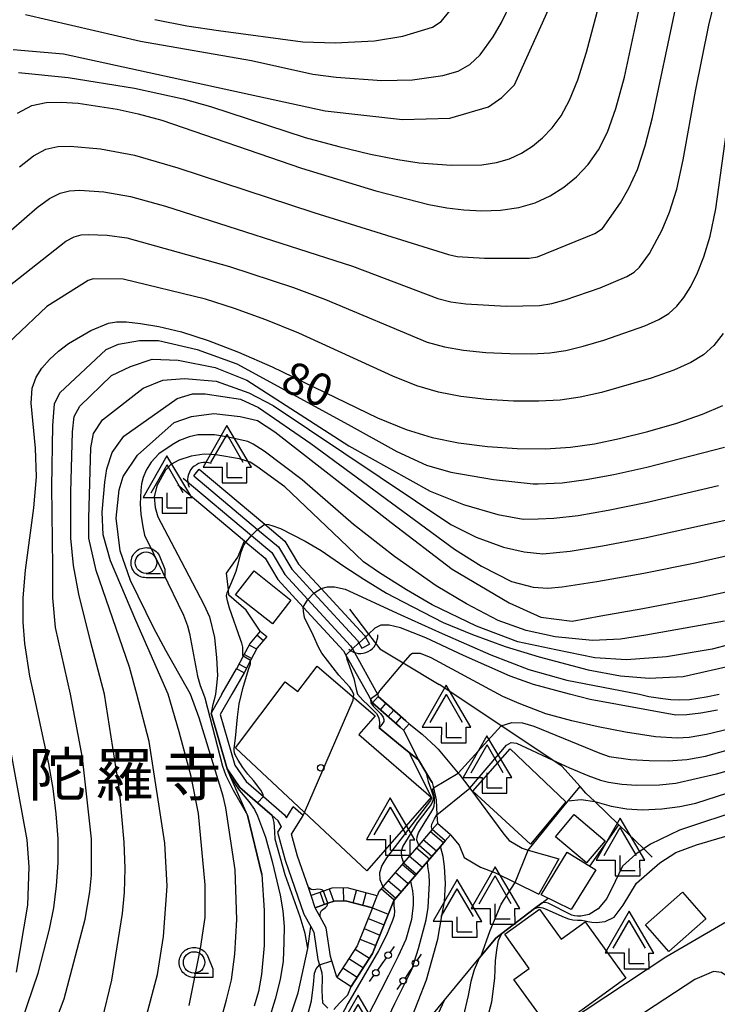
# Model space of a CAD drawing. Extents: x -4000 to -2000, y 97500 to 99000.
# Drawn here: x -3082 to -3001, y 97837 to 97951 of the extents above; entities that cross this region are included whole.
import ezdxf
from ezdxf.enums import TextEntityAlignment as Align

# ---------------------------------------------------------------- set-up
doc = ezdxf.new("R2010")
doc.units = 0
for name, color, linetype in [('2101000', 7, 'Continuous'), ('2106000', 3, 'Continuous'), ('2106001', 3, 'Continuous'), ('2214000', 3, 'Continuous'), ('2214110', 3, 'Continuous'), ('2214120', 3, 'Continuous'), ('2214990', 3, 'Continuous'), ('3001000', 4, 'Continuous'), ('4204000', 3, 'Continuous'), ('4207000', 1, 'Continuous'), ('4207990', 1, 'Continuous'), ('4219000', 1, 'Continuous'), ('4219990', 1, 'Continuous'), ('5101000', 4, 'Continuous'), ('5101001', 4, 'Continuous'), ('6110000', 1, 'Continuous'), ('6130000', 3, 'Continuous'), ('6301000', 3, 'Continuous'), ('6331000', 3, 'Continuous'), ('7101000', 4, 'Continuous'), ('7101001', 250, 'Continuous'), ('7102000', 6, 'Continuous'), ('7102001', 250, 'Continuous'), ('8131000', 4, 'Continuous'), ('8199000', 4, 'Continuous'), ('CLIP_BOX', 4, 'Continuous')]:
    doc.layers.add(name, color=color, linetype=linetype)
doc.styles.add('Dm_Anotation', font='romans.shx', dxfattribs={"bigfont": 'PSCDM.shx'})
doc.styles.add('ＭＳ ゴシック', font='MS Gothic.ttf')

# ---------------------------------------------------------------- blocks, each defined once
blk = doc.blocks.new('420400')
at = {"layer": '4204000'}
for points in [[(-0.75, 0.706), (0, 2)], [(0.75, 0.706), (0, 2)], [(0, 0), (0, 0.7)], [(0, 0), (0.7, 0)]]:
    blk.add_lwpolyline(points, dxfattribs=at)
at = {"layer": 'CLIP_BOX'}
blk.add_lwpolyline([(0.921, -0.243), (0.918, 0.485), (1.144, 0.485), (-0.01, 2.433), (-1.119, 0.49), (-0.232, 0.49), (-0.234, -0.243)], close=True, dxfattribs=at)
blk = doc.blocks.new('420700')
at = {"layer": '4207990'}
for points in [[(0, 1), (0, 0.65)], [(0, -0.35), (0, 0), (0, 0.35)], [(0, -0.65), (0, -1)]]:
    blk.add_lwpolyline(points, dxfattribs=at)
for centre in [(0, 0.5), (0, -0.5)]:
    blk.add_circle(centre, 0.15, dxfattribs=at)
blk = doc.blocks.new('421900')
at = {"layer": '4219990'}
blk.add_arc((-0.313, 0), 0.812, 292.6199, 67.3801, dxfattribs=at)
blk = doc.blocks.new('633100')
at = {"layer": '6331000'}
blk.add_lwpolyline([(0, -0.5), (0.67, -0.5)], dxfattribs=at)
blk.add_circle((0, 0), 0.5, dxfattribs=at)
at = {"layer": 'CLIP_BOX'}
blk.add_lwpolyline([(0.87, -0.3), (0.87, -0.7), (0, -0.7), (-0.074, -0.695), (-0.146, -0.684), (-0.216, -0.666), (-0.282, -0.64), (-0.35, -0.606), (-0.414, -0.564), (-0.469, -0.521), (-0.52, -0.469), (-0.568, -0.408), (-0.608, -0.35), (-0.64, -0.281), (-0.666, -0.214), (-0.686, -0.144), (-0.697, -0.071), (-0.699, 0.003), (-0.695, 0.075), (-0.684, 0.148), (-0.665, 0.216), (-0.64, 0.281), (-0.606, 0.349), (-0.565, 0.412), (-0.522, 0.467), (-0.467, 0.52), (-0.41, 0.568), (-0.349, 0.607), (-0.283, 0.641), (-0.215, 0.665), (-0.148, 0.684), (-0.072, 0.696), (0, 0.7), (0.074, 0.696), (0.147, 0.685), (0.219, 0.666), (0.283, 0.639), (0.355, 0.605), (0.416, 0.562), (0.472, 0.518), (0.525, 0.463), (0.57, 0.407), (0.609, 0.346), (0.646, 0.273)], close=True, dxfattribs=at)
blk = doc.blocks.new('819900')
at = {"layer": '8199000'}
blk.add_circle((0, 0), 0.15, dxfattribs=at)

msp = doc.modelspace()

# ---------------------------------------------------------------- linework, layer by layer
at = {"layer": '2101000', "flags": 128}
for points in [[(-2997.44, 97847.96), (-3007.09, 97842.32), (-3018.78, 97834.63)], [(-2953.4, 97737.39), (-2999.47, 97839.15), (-2999.87, 97840.03), (-3000.61, 97840.56), (-3001.53, 97840.65), (-3003.7, 97839.75), (-3016.54, 97831.31)]]:
    msp.add_lwpolyline(points, dxfattribs=at)
at = {"layer": '2106000', "flags": 128}
for points in [[(-3063.26, 97898.07), (-3055.33, 97891.4), (-3052.96, 97889.41), (-3051.44, 97886.86), (-3048.75, 97883.95), (-3043.78, 97878.57), (-3043.57, 97878.2), (-3040.64, 97872.93), (-3040.6, 97872.85), (-3040.56, 97872.66), (-3037.36, 97869.83), (-3036.97, 97869.49), (-3035.47, 97868.28), (-3033.86, 97866.8), (-3033.59, 97866.55), (-3031.25, 97863.76), (-3031.15, 97863.64), (-3029.92, 97862), (-3025.93, 97856.66), (-3025.32, 97855.92), (-3023.81, 97855), (-3023.12, 97854.8), (-3019.54, 97853.78)], [(-3063.9, 97897.3), (-3056.15, 97890.78), (-3055.97, 97890.63), (-3053.73, 97888.75), (-3052.24, 97886.26), (-3049.29, 97883.06), (-3044.6, 97877.98), (-3044.33, 97877.49), (-3041.79, 97872.93), (-3041.46, 97872.34), (-3041.22, 97871.91), (-3038.02, 97869.09), (-3037.63, 97868.74), (-3035.89, 97865.28), (-3035.04, 97863.86), (-3034.45, 97862.88), (-3034.27, 97862.64), (-3034.13, 97862.04), (-3033.81, 97860.63), (-3033.73, 97858.9), (-3033.68, 97857.88), (-3034.28, 97857.18), (-3035.85, 97855.36), (-3037.63, 97853.3), (-3040.03, 97850.5), (-3040.49, 97849.97), (-3040.69, 97849.47), (-3044.2, 97850.39), (-3045.98, 97850.35), (-3046.94, 97850.01), (-3048.38, 97849.5), (-3048.7, 97850.42), (-3049.98, 97854.08), (-3050.68, 97856.63), (-3049.63, 97858.31), (-3049.31, 97858.82)], [(-3056.19, 97875.4), (-3057.61, 97872.93), (-3058.95, 97870.58), (-3057.24, 97864.66), (-3055.92, 97862.76), (-3053.94, 97861.03), (-3051.49, 97858.89), (-3051.26, 97858.53), (-3050.9, 97859.11), (-3050.46, 97859.81)], [(-3058.76, 97872.93), (-3057.08, 97875.87)], [(-3058.76, 97872.93), (-3060.03, 97870.71), (-3058.16, 97864.23), (-3056.67, 97862.09), (-3054.6, 97860.28), (-3052.92, 97858.81), (-3052.26, 97858.23), (-3051.87, 97857.55), (-3052.3, 97856.87), (-3051.41, 97853.63), (-3049.21, 97847.32), (-3048.43, 97845.9), (-3048.08, 97845.26), (-3047.61, 97842.08), (-3047.41, 97841.45), (-3047.12, 97840.52), (-3047.09, 97839.96), (-3047.13, 97838.4), (-3047.05, 97837.03), (-3046.44, 97836.39)], [(-3045.74, 97836.26), (-3045.07, 97836.99), (-3044.12, 97837.95), (-3043.7, 97838.92), (-3041.23, 97842.75), (-3038.76, 97848.91), (-3038.53, 97849.18), (-3036.1, 97852), (-3034.85, 97853.45), (-3034.32, 97854.06), (-3033.33, 97855.22), (-3032.76, 97855.88), (-3032.16, 97856.57), (-3031.16, 97855.35), (-3030.55, 97853.94), (-3028.65, 97852.82), (-3026.93, 97852.13), (-3024.64, 97851.01), (-3021.89, 97849.66)], [(-3047.89, 97848.09), (-3046.44, 97848.6), (-3045.71, 97848.86), (-3044.38, 97848.89), (-3041.25, 97848.06), (-3043.01, 97843.67), (-3045.38, 97840.01), (-3045.98, 97841.9), (-3046.14, 97842.41), (-3046.63, 97845.74), (-3047.34, 97847.04), (-3047.83, 97847.93), (-3047.89, 97848.09)]]:
    msp.add_lwpolyline(points, dxfattribs=at)
at = {"layer": '2106001', "flags": 128}
for points in [[(-3049.31, 97858.82), (-3050.46, 97859.81)], [(-3019.54, 97853.78), (-3021.89, 97849.66)]]:
    msp.add_lwpolyline(points, dxfattribs=at)
at = {"layer": '2214000', "flags": 128}
for points in [[(-3054.29, 97880.28), (-3055.48, 97878.87), (-3056.28, 97877.37), (-3057.08, 97875.87)], [(-3053.53, 97879.64), (-3054.64, 97878.31), (-3055.42, 97876.84), (-3056.19, 97875.4)], [(-3037.63, 97868.74), (-3038.02, 97869.09), (-3041.22, 97871.91)], [(-3036.97, 97869.49), (-3037.36, 97869.83), (-3040.56, 97872.66)], [(-3033.68, 97857.88), (-3034.28, 97857.18), (-3035.85, 97855.36), (-3037.63, 97853.3), (-3040.03, 97850.5), (-3040.49, 97849.97), (-3040.69, 97849.47), (-3044.2, 97850.39), (-3045.98, 97850.35), (-3046.94, 97850.01), (-3048.38, 97849.5)], [(-3032.16, 97856.57), (-3032.76, 97855.88), (-3033.33, 97855.22), (-3034.32, 97854.06), (-3034.85, 97853.45), (-3036.1, 97852), (-3038.53, 97849.18), (-3038.76, 97848.91), (-3041.23, 97842.75), (-3043.7, 97838.92)], [(-3041.25, 97848.06), (-3044.38, 97848.89), (-3045.71, 97848.86), (-3046.44, 97848.6), (-3047.89, 97848.09)], [(-3041.25, 97848.06), (-3043.01, 97843.67), (-3045.38, 97840.01)]]:
    msp.add_lwpolyline(points, dxfattribs=at)
at = {"layer": '2214110', "flags": 128}
for points in [[(-3056.19, 97875.4), (-3057.08, 97875.87)], [(-3041.22, 97871.91), (-3040.56, 97872.66)], [(-3032.16, 97856.57), (-3033.68, 97857.88)], [(-3047.89, 97848.09), (-3048.38, 97849.5)]]:
    msp.add_lwpolyline(points, dxfattribs=at)
at = {"layer": '2214120', "flags": 128}
for points in [[(-3054.29, 97880.28), (-3053.53, 97879.64)], [(-3037.63, 97868.74), (-3036.97, 97869.49)], [(-3045.38, 97840.01), (-3043.7, 97838.92)]]:
    msp.add_lwpolyline(points, dxfattribs=at)
at = {"layer": '2214990', "flags": 128}
for points in [[(-3053.94, 97879.15), (-3054.71, 97879.79)], [(-3054.71, 97878.17), (-3055.6, 97878.64)], [(-3055.3, 97877.07), (-3056.19, 97877.54)], [(-3055.89, 97875.96), (-3056.78, 97876.44)], [(-3040.32, 97871.12), (-3039.66, 97871.87)], [(-3039.42, 97870.33), (-3038.76, 97871.07)], [(-3038.53, 97869.53), (-3037.87, 97870.28)], [(-3032.98, 97855.62), (-3034.5, 97856.93)], [(-3033.8, 97854.67), (-3035.32, 97855.98)], [(-3034.61, 97853.72), (-3036.13, 97855.03)], [(-3035.43, 97852.77), (-3036.95, 97854.08)], [(-3037.07, 97850.87), (-3038.59, 97852.18)], [(-3036.25, 97851.82), (-3037.77, 97853.13)], [(-3037.89, 97849.92), (-3039.4, 97851.23)], [(-3046.81, 97848.47), (-3047.31, 97849.88)], [(-3045.73, 97848.85), (-3046.23, 97850.26)], [(-3044.58, 97848.89), (-3044.62, 97850.38)], [(-3043.47, 97848.65), (-3043.08, 97850.1)], [(-3038.7, 97848.97), (-3040.22, 97850.28)], [(-3042.36, 97848.35), (-3041.97, 97849.81)], [(-3041.25, 97848.06), (-3040.69, 97849.47)], [(-3041.25, 97848.06), (-3039.4, 97847.32)], [(-3041.73, 97846.85), (-3039.88, 97846.11)], [(-3042.22, 97845.65), (-3040.37, 97844.91)], [(-3042.7, 97844.44), (-3040.85, 97843.7)], [(-3043.26, 97843.28), (-3041.59, 97842.2)], [(-3043.97, 97842.19), (-3042.29, 97841.1)], [(-3044.67, 97841.1), (-3043, 97840.01)]]:
    msp.add_lwpolyline(points, dxfattribs=at)
at = {"layer": '3001000', "flags": 128}
for points in [[(-3050.73, 97883.89), (-3052.89, 97881.13), (-3057.18, 97884.5), (-3055.02, 97887.27), (-3050.73, 97883.89)], [(-3040.93, 97870.43), (-3042.84, 97868.25), (-3034.41, 97860.93), (-3041.88, 97852.36), (-3057.18, 97866.68), (-3051.4, 97874.38), (-3049.94, 97873.25), (-3047.66, 97876.2), (-3040.93, 97870.43)], [(-3022.86, 97855.47), (-3029.57, 97861.66), (-3025.22, 97866.56), (-3018.72, 97860.4), (-3022.86, 97855.47)], [(-3017.76, 97858.92), (-3014.15, 97855.88), (-3016.33, 97853.3), (-3019.94, 97856.33), (-3017.76, 97858.92)], [(-3015.23, 97852.51), (-3018.12, 97847.86), (-3021.59, 97849.6), (-3018.59, 97854.54), (-3015.23, 97852.51)], [(-3002.45, 97846.79), (-3006.76, 97843.01), (-3009.47, 97846.09), (-3005.15, 97849.88), (-3002.45, 97846.79)], [(-3011.76, 97839.89), (-3020.38, 97833.66), (-3024.77, 97839.74), (-3022.99, 97841.03), (-3025.85, 97844.99), (-3021.81, 97847.9), (-3019.29, 97844.41), (-3016.49, 97846.44), (-3011.76, 97839.89)]]:
    msp.add_lwpolyline(points, close=True, dxfattribs=at)
at = {"layer": '5101000', "flags": 128}
for points in [[(-3062.04, 97898.35), (-3054.61, 97892.1), (-3052.19, 97890.07), (-3050.63, 97887.47), (-3048.05, 97884.68), (-3042.97, 97879.16), (-3042.82, 97878.89), (-3042.48, 97878.28)], [(-3061.4, 97899.12), (-3053.77, 97892.7), (-3051.42, 97890.72), (-3049.83, 97888.07), (-3047.21, 97885.23), (-3042.15, 97879.75), (-3042.05, 97879.57), (-3041.6, 97878.76)]]:
    msp.add_lwpolyline(points, dxfattribs=at)
at = {"layer": '5101001', "flags": 128}
for points in [[(-3062.04, 97898.35), (-3061.4, 97899.12)], [(-3042.48, 97878.28), (-3041.6, 97878.76)]]:
    msp.add_lwpolyline(points, dxfattribs=at)
at = {"layer": '6110000', "flags": 128}
for points in [[(-3051.87, 97857.55), (-3052.26, 97858.23), (-3052.92, 97858.81), (-3054.6, 97860.28), (-3056.67, 97862.09), (-3058.16, 97864.23), (-3060.03, 97870.71)], [(-3034.27, 97862.64), (-3034.45, 97862.88), (-3035.04, 97863.86), (-3035.89, 97865.28), (-3036.97, 97866.16), (-3038.19, 97867.17), (-3040.46, 97869.02)], [(-3031.25, 97863.76), (-3026.26, 97869.26)], [(-3054.12, 97851.97), (-3055.79, 97858.87), (-3057.72, 97863.24), (-3058.16, 97864.23)], [(-3023.12, 97854.8), (-3018.46, 97860.51), (-3017.08, 97862.2)], [(-3048.38, 97849.5), (-3048.7, 97850.42), (-3049.98, 97854.08), (-3050.68, 97856.63), (-3049.63, 97858.31), (-3049.31, 97858.82)], [(-3015.93, 97852.94), (-3012.55, 97857.72)], [(-3038.76, 97848.91), (-3038.53, 97849.18), (-3036.1, 97852), (-3034.85, 97853.45), (-3034.32, 97854.06), (-3033.8, 97854.67), (-3033.33, 97855.22), (-3032.76, 97855.88), (-3032.16, 97856.57)], [(-3038.9, 97829.98), (-3032.84, 97837.33), (-3028.82, 97842.2), (-3028.59, 97842.47), (-3026.89, 97844.54), (-3026.17, 97845.09), (-3022.38, 97847.98), (-3021.47, 97848.67), (-3020.79, 97849.19)], [(-3045.38, 97840.01), (-3045.98, 97841.9), (-3046.14, 97842.41), (-3046.63, 97845.74), (-3047.34, 97847.04), (-3047.83, 97847.93), (-3047.89, 97848.09)], [(-3049.89, 97838.2), (-3048.75, 97843.34), (-3048.43, 97845.9)]]:
    msp.add_lwpolyline(points, dxfattribs=at)
at = {"layer": '6130000', "flags": 128}
msp.add_lwpolyline([(-3043.93, 97882.82), (-3041.7, 97879.91), (-3040.39, 97878.21), (-3037.66, 97876.58), (-3033.46, 97874.07)], dxfattribs=at)
at = {"layer": '6301000', "flags": 128}
for points in [[(-3054.29, 97880.28), (-3055.92, 97882.71), (-3057.95, 97884.47), (-3058.01, 97885.07), (-3058.22, 97887), (-3056.92, 97888.86), (-3056.15, 97890.78)], [(-3008.67, 97853.97), (-3009.67, 97854.94), (-3012.55, 97857.72), (-3015.35, 97860.43), (-3016.39, 97861.43), (-3017.08, 97862.2), (-3019.2, 97864.56), (-3020.32, 97865.31), (-3020.35, 97865.33), (-3026.26, 97869.26), (-3031.76, 97872.93), (-3033.46, 97874.07)]]:
    msp.add_lwpolyline(points, dxfattribs=at)
at = {"layer": '7101000', "flags": 128}
for points in [[(-3082.57, 97940.53), (-3080.88, 97941.41), (-3079.23, 97941.77), (-3077.47, 97941.82), (-3075.48, 97941.68), (-3070.96, 97941.01), (-3068.51, 97940.46), (-3065.75, 97939.71), (-3049.51, 97934.14), (-3040.85, 97931.5), (-3034.69, 97929.91), (-3032.58, 97929.51), (-3030.62, 97929.29), (-3028.52, 97929.19), (-3026.33, 97929.26), (-3024.22, 97929.55), (-3022.29, 97930.11), (-3020.55, 97930.91), (-3018.96, 97931.93), (-3017.49, 97933.13), (-3016.14, 97934.56), (-3014.94, 97936.26), (-3013.88, 97938.34), (-3012.9, 97941.06), (-3011.92, 97944.74), (-3009.82, 97954.53)], [(-3082, 97835.02), (-3080.16, 97840.48), (-3078.81, 97845.58), (-3078.34, 97848.08), (-3078, 97850.65), (-3077.82, 97853.32), (-3077.82, 97856.11), (-3078.04, 97859), (-3078.42, 97861.94), (-3078.9, 97864.83), (-3080.65, 97872.93), (-3081.11, 97875.02), (-3081.71, 97878.84), (-3081.88, 97881.32), (-3081.88, 97884.16), (-3081.64, 97887.36), (-3080.64, 97894.6), (-3080.35, 97898.21), (-3080.45, 97901.54), (-3080.95, 97906.8), (-3080.83, 97908.54), (-3080.4, 97909.83), (-3079.71, 97910.88), (-3078.84, 97911.88), (-3077.8, 97912.84), (-3076.62, 97913.75), (-3074.03, 97915.26), (-3071.96, 97916.11), (-3071.04, 97916.25), (-3069.88, 97916.24), (-3068.25, 97916.08), (-3066.11, 97915.72), (-3063.48, 97915.08), (-3060.38, 97914.09), (-3056.84, 97912.74), (-3052.93, 97911.03), (-3040.65, 97905.08), (-3037.33, 97903.72), (-3034.3, 97902.79), (-3031.23, 97902.16), (-3027.86, 97901.74), (-3024.39, 97901.52), (-3021.1, 97901.49), (-3018.18, 97901.66), (-3015.41, 97902.05), (-3012.48, 97902.67), (-3009.18, 97903.5), (-3005.81, 97904.47), (-3002.81, 97905.5), (-3000.47, 97906.51)], [(-3058.9, 97834.97), (-3058.24, 97837.37), (-3057.66, 97839.69), (-3057.26, 97842.69), (-3057.03, 97846.7), (-3057.2, 97852.5), (-3058.31, 97859.71), (-3058.63, 97861.05), (-3061.41, 97870.18), (-3062.43, 97872.93), (-3065.27, 97878), (-3066.69, 97880.61), (-3069.42, 97886.17), (-3070.6, 97889.61), (-3071.08, 97893.4), (-3070.72, 97896.71), (-3070.25, 97898.25), (-3068.59, 97900.74), (-3064.32, 97904.53), (-3062.31, 97905.24), (-3059.7, 97905.59), (-3056.62, 97905.24), (-3054.6, 97904.76), (-3052.59, 97903.46), (-3039.08, 97892.92), (-3031.97, 97887.48), (-3025.33, 97883.57), (-3021.66, 97881.91), (-3017.99, 97881.44), (-3014.67, 97882.03), (-3009.78, 97882.9), (-3003.08, 97884.18), (-2997.05, 97885.5)], [(-3001.09, 97871.08), (-3003.03, 97870.73), (-3004.64, 97870.54), (-3005.92, 97870.5), (-3015.91, 97872.32), (-3018.32, 97872.93), (-3022.48, 97874.04), (-3025.23, 97875.04), (-3030.66, 97877.44), (-3035.02, 97879.47), (-3037.96, 97880.65), (-3039.29, 97880.95), (-3040.25, 97880.95), (-3040.98, 97880.61), (-3041.7, 97879.91), (-3042.05, 97879.57)], [(-3042.8, 97878.91), (-3042.82, 97878.89), (-3043.57, 97878.2)], [(-3044.33, 97877.49), (-3044.23, 97876.99), (-3043.39, 97874.74), (-3043.12, 97873.52), (-3042.97, 97872.93), (-3042.35, 97872.25), (-3041.73, 97871.66), (-3040.77, 97870.67), (-3040.6, 97870.42), (-3040.51, 97870.15), (-3040.42, 97869.65), (-3040.46, 97869.02)], [(-2991.71, 97861.64), (-3003.07, 97857.93), (-3005.17, 97857.23), (-3005.49, 97857.11), (-3008.88, 97855.47), (-3010.6, 97854.31), (-3012.12, 97852.94), (-3013, 97851.12), (-3013.95, 97849.16), (-3014.95, 97847.96), (-3016.01, 97847.3), (-3016.98, 97847.11), (-3017.36, 97847.09), (-3017.71, 97847.13), (-3018.02, 97847.21), (-3020.8, 97848.61), (-3021.14, 97848.68), (-3021.47, 97848.67)], [(-3038.76, 97848.91), (-3038.76, 97848.29), (-3038.68, 97847.73), (-3038.73, 97847.17), (-3038.9, 97846.59), (-3039.61, 97844.89), (-3040.52, 97843.07), (-3044.09, 97836.95), (-3047.28, 97830.89)], [(-3028.82, 97842.2), (-3029.4, 97840.86), (-3029.77, 97839.52), (-3030.08, 97837.88), (-3030.7, 97835.4)]]:
    msp.add_lwpolyline(points, dxfattribs=at)
at = {"layer": '7101001', "flags": 128}
for points in [[(-3042.05, 97879.57), (-3042.8, 97878.91)], [(-3043.57, 97878.2), (-3044.33, 97877.49)], [(-3040.46, 97869.02), (-3038.19, 97867.17), (-3036.97, 97866.16), (-3036.58, 97865.28), (-3034.6, 97861.38), (-3034.39, 97860.99), (-3034.37, 97860.85), (-3034.4, 97860.72), (-3034.47, 97860.57), (-3039.59, 97853.9), (-3040.16, 97852.99), (-3040.4, 97852.15), (-3040.39, 97851.35), (-3040.03, 97850.5), (-3038.53, 97849.18), (-3038.76, 97848.91)], [(-3021.47, 97848.67), (-3022.38, 97847.98), (-3026.17, 97845.09), (-3026.89, 97844.54), (-3028.59, 97842.47), (-3028.82, 97842.2)]]:
    msp.add_lwpolyline(points, dxfattribs=at)
at = {"layer": '7102000', "flags": 128}
for points in [[(-3083.04, 97947.95), (-3077.21, 97947.45), (-3046.73, 97940.79), (-3037.73, 97939.79), (-3032.24, 97939.96), (-3027.74, 97941.29), (-3026.19, 97942.35), (-3024.69, 97943.85), (-3015.69, 97963.82)], [(-3082.44, 97945.28), (-3076.64, 97944.68), (-3068.94, 97943.43), (-3063.26, 97942.19), (-3060.1, 97941.31), (-3049.08, 97937.71), (-3045.16, 97936.65), (-3041.46, 97935.78), (-3038.27, 97935.15), (-3035.79, 97934.77), (-3032.08, 97934.49), (-3028.51, 97934.54), (-3026.82, 97934.78), (-3025.28, 97935.23), (-3023.89, 97935.87), (-3022.61, 97936.68), (-3021.43, 97937.65), (-3020.33, 97938.81), (-3019.29, 97940.24), (-3018.31, 97942.03), (-3017.34, 97944.4), (-3016.32, 97947.64), (-3012.96, 97960.31)], [(-3066.55, 97951.42), (-3062.86, 97950.71), (-3059.17, 97950.14), (-3049.35, 97948.85), (-3045.59, 97948.71), (-3041.02, 97948.95), (-3037.7, 97949.51), (-3034.24, 97950.55), (-3033.25, 97951.19), (-3030.64, 97954.43)], [(-3086.36, 97924.29), (-3080.26, 97929.55), (-3078.81, 97930.62), (-3077.6, 97931.24), (-3076.5, 97931.51), (-3075.34, 97931.56), (-3072.51, 97931.37), (-3069.39, 97930.84), (-3065.32, 97929.72), (-3043.58, 97922.75), (-3033.63, 97918.99), (-3032.11, 97918.59), (-3030.36, 97918.34), (-3025.69, 97918.08), (-3021.79, 97918.15), (-3020.37, 97918.37), (-3018.81, 97918.8), (-3014.75, 97920.22), (-3011.62, 97921.53), (-3010.77, 97922.04), (-3010.16, 97922.6), (-3009, 97924.21), (-3007.52, 97926.97), (-3006.67, 97929.02), (-3005.83, 97931.7), (-3005.07, 97935.09), (-3003.64, 97943.1), (-3002.09, 97950.79), (-3001.37, 97953.65)], [(-3081.62, 97952.03), (-3068.24, 97948.92), (-3055.33, 97946.66), (-3048.17, 97945.09), (-3045.46, 97944.71), (-3040.16, 97944.32), (-3036.58, 97944.43), (-3033.03, 97944.93), (-3031.27, 97945.43), (-3029.91, 97946.19), (-3028.69, 97947.32), (-3027.17, 97949.4), (-3026.21, 97951.09), (-3025.1, 97953.42)], [(-3082.32, 97934.31), (-3080.69, 97935.58), (-3079.24, 97936.33), (-3077.87, 97936.64), (-3076.41, 97936.69), (-3072.9, 97936.39), (-3068.95, 97935.65), (-3063.9, 97934.19), (-3048.07, 97928.99), (-3032.4, 97924.08), (-3031.38, 97923.86), (-3028.21, 97923.65), (-3023, 97923.65), (-3022.02, 97923.81), (-3015.34, 97926.54), (-3014.48, 97927.13), (-3012.38, 97930.11), (-3011.39, 97931.8), (-3010.38, 97933.98), (-3009.48, 97936.72), (-3008.63, 97940.02), (-3005.96, 97952.66)], [(-3085.79, 97918.7), (-3076.94, 97925.66), (-3075.95, 97926.16), (-3075.13, 97926.38), (-3074.28, 97926.43), (-3072.12, 97926.35), (-3069.83, 97926.03), (-3057.89, 97922.71), (-3050.44, 97920.25), (-3046.7, 97918.84), (-3034.86, 97913.9), (-3032.84, 97913.33), (-3030.65, 97912.95), (-3028.04, 97912.7), (-3025.25, 97912.56), (-3022.68, 97912.55), (-3020.59, 97912.66), (-3018.72, 97912.93), (-3016.7, 97913.42), (-3014.29, 97914.13), (-3009.54, 97915.8), (-3007.9, 97916.53), (-3006.74, 97917.24), (-3005.83, 97918.06), (-3005, 97919.1), (-3004.2, 97920.38), (-3003.42, 97921.94), (-3002.67, 97923.82), (-3001.94, 97926.24), (-3001.28, 97929.42), (-2999.5, 97942.28)], [(-3000.41, 97914.9), (-3001.51, 97913.52), (-3002.71, 97912.43), (-3004.19, 97911.52), (-3006.18, 97910.65), (-3008.79, 97909.72), (-3014.59, 97908.04), (-3017.07, 97907.49), (-3019.38, 97907.16), (-3021.89, 97907.02), (-3024.82, 97907.04), (-3027.95, 97907.22), (-3030.94, 97907.55), (-3033.57, 97908.06), (-3036.09, 97908.81), (-3038.88, 97909.92), (-3049.81, 97914.94), (-3053.64, 97916.5), (-3057.3, 97917.82), (-3060.69, 97918.89), (-3070.27, 97921.22), (-3073.76, 97921.24), (-3074.31, 97921.08), (-3079.13, 97918.03), (-3086.71, 97910.91)], [(-3078.39, 97834.11), (-3077.12, 97837.47), (-3074.68, 97846.76), (-3074.13, 97849.92), (-3073.96, 97851.89), (-3073.96, 97856.11), (-3074.97, 97865.52), (-3076.38, 97872.93), (-3078.13, 97880.69), (-3078.45, 97884.16), (-3078.45, 97887.73), (-3078.55, 97897.07), (-3078.45, 97904.21), (-3078.24, 97906.73), (-3077.61, 97907.99), (-3072.25, 97913.04), (-3070.78, 97913.67), (-3068.36, 97914.09), (-3066.15, 97914.09), (-3061.63, 97913.04), (-3057.01, 97911.36), (-3044.08, 97904.32), (-3038.4, 97901.17), (-3034.94, 97899.59), (-3032.1, 97898.75), (-3027.16, 97897.91), (-3022.54, 97897.41), (-3021.95, 97897.4), (-3019.16, 97897.54), (-3016.35, 97897.9), (-3013.14, 97898.51), (-3009.32, 97899.36), (-3000.28, 97901.68)], [(-3072.68, 97835), (-3071.56, 97839.66), (-3070.34, 97847.4), (-3070.11, 97849.86), (-3070.02, 97852.63), (-3070.13, 97855.7), (-3070.69, 97861.75), (-3072.43, 97872.93), (-3074.05, 97879.1), (-3075.42, 97884.56), (-3076.05, 97887.92), (-3076.36, 97891.07), (-3076.36, 97896.43), (-3076.15, 97903.47), (-3075.94, 97905.25), (-3075.3, 97906.44), (-3071.62, 97910.01), (-3069.41, 97911.06), (-3066.89, 97911.9), (-3063.84, 97911.79), (-3059.53, 97910.95), (-3055.85, 97909.48), (-3043.97, 97901.82), (-3034.51, 97896.57), (-3030.63, 97894.99), (-3026.63, 97893.84), (-3023.69, 97893.31), (-3021.97, 97893.34), (-3020.13, 97893.41), (-3017.29, 97893.74), (-3013.8, 97894.35), (-3009.43, 97895.25), (-3000.96, 97897.22)], [(-3067.52, 97835.49), (-3066.25, 97840.3), (-3065.56, 97844.75), (-3065.13, 97850.61), (-3065.41, 97855.58), (-3067.21, 97867.41), (-3068.67, 97872.93), (-3069.52, 97876.07), (-3073.4, 97887.31), (-3074.25, 97891.09), (-3074.25, 97893.4), (-3074.03, 97901.59), (-3073.72, 97903.27), (-3072.67, 97904.84), (-3067.94, 97908.52), (-3065.63, 97909.46), (-3063.1, 97909.67), (-3059.43, 97909.36), (-3055.64, 97907.99), (-3052.8, 97906.52), (-3032.1, 97892.66), (-3029.15, 97891.19), (-3026, 97890.04), (-3023.58, 97889.51), (-3021.39, 97889.28), (-3018.23, 97889.58), (-3014.46, 97890.19), (-3009.55, 97891.13), (-2999.65, 97893.31)], [(-3062.57, 97836.72), (-3061.27, 97843.35), (-3060.72, 97846.96), (-3060.72, 97850.74), (-3061.47, 97859.05), (-3062.34, 97863.34), (-3063.72, 97868.56), (-3065.01, 97872.93), (-3068.79, 97881.52), (-3071.74, 97888.45), (-3072.58, 97891.49), (-3072.68, 97894.12), (-3072.37, 97897.59), (-3072.16, 97899.16), (-3071.53, 97901.05), (-3070.16, 97902.94), (-3063.96, 97907.35), (-3062.17, 97907.88), (-3060.7, 97907.88), (-3056.6, 97907.25), (-3054.5, 97906.3), (-3048.4, 97902.1), (-3031.69, 97889.81), (-3028.54, 97887.82), (-3025.07, 97886.03), (-3022.55, 97885.4), (-3020.82, 97885.28), (-3019.17, 97885.43), (-3015.13, 97886.03), (-3009.66, 97887.01), (-3003.67, 97888.21), (-2998.35, 97889.41)], [(-3000.25, 97881.43), (-3009.41, 97879.79), (-3012.35, 97879.35), (-3015.61, 97879.19), (-3019.96, 97879.62), (-3023.33, 97880.33), (-3026.59, 97881.52), (-3030.28, 97883.43), (-3033.82, 97885.54), (-3038.68, 97888.94), (-3043.44, 97892.68), (-3049.41, 97897.88), (-3053.86, 97901.21), (-3055.11, 97902.02), (-3055.76, 97902.33), (-3058.02, 97902.84), (-3059.61, 97903.11), (-3061.57, 97903.11), (-3062.58, 97902.89), (-3063.7, 97902.46), (-3064.57, 97901.93), (-3066.1, 97900.9), (-3067.01, 97899.92), (-3067.59, 97899), (-3067.92, 97898.13), (-3068.12, 97897.42), (-3068.21, 97896.63), (-3068.28, 97895.09), (-3068.21, 97893.87), (-3067.95, 97892.39), (-3067.76, 97891.45), (-3065.69, 97887.15), (-3063.22, 97882.12), (-3062.77, 97880.88), (-3062.53, 97879.99), (-3061.59, 97875.02), (-3061.28, 97873.94), (-3060.9, 97872.93), (-3060.75, 97872.49), (-3058.7, 97864.57), (-3058.29, 97863.47), (-3057.47, 97861.78), (-3055.79, 97858.87)], [(-2995.53, 97879.81), (-3001.7, 97878.18), (-3007.01, 97877.26), (-3011.66, 97876.91), (-3015.37, 97877.17), (-3019.88, 97878.08), (-3024.31, 97879.03), (-3029.12, 97880.85), (-3034.29, 97883.32), (-3037.29, 97885.06), (-3040.43, 97887.06), (-3042.29, 97888.35), (-3045.01, 97890.92), (-3051.44, 97897.07), (-3054.7, 97899.41), (-3055.46, 97899.91), (-3056.71, 97900.32), (-3059.47, 97900.78), (-3060.84, 97900.85), (-3062.35, 97900.62), (-3063.79, 97900.17), (-3064.7, 97899.64), (-3065.34, 97899), (-3066.33, 97897.18), (-3066.63, 97895.89), (-3066.52, 97894.64), (-3066.21, 97893.58), (-3063.49, 97888.4), (-3060.87, 97883.38), (-3060.22, 97881.94), (-3059.62, 97879.52), (-3059.39, 97877.17), (-3059.29, 97875.09), (-3059.4, 97873.97), (-3059.49, 97872.93), (-3059.66, 97872.26), (-3059.84, 97871.58), (-3060.03, 97870.71)], [(-3053.77, 97892.7), (-3053.33, 97892.68), (-3052.85, 97892.53), (-3051.96, 97892.2), (-3049.09, 97890.74), (-3047.22, 97889.64), (-3044.57, 97887.82), (-3042.25, 97886.33), (-3039.6, 97884.68), (-3037.65, 97883.66), (-3033.01, 97881.29), (-3029.59, 97879.86), (-3025.79, 97878.48), (-3021.82, 97877.27), (-3016.13, 97875.78), (-3012.38, 97875.06), (-3009.02, 97874.78), (-3005.07, 97875), (-2998.89, 97876.37)], [(-3055.33, 97891.4), (-3054.61, 97892.1)], [(-3056.28, 97877.37), (-3056.31, 97877.47), (-3056.31, 97878.01), (-3056.34, 97878.39), (-3056.43, 97878.85), (-3056.58, 97879.3), (-3057.86, 97882.94), (-3058.13, 97883.8), (-3058.22, 97884.37), (-3058.16, 97884.72), (-3057.42, 97886.47), (-3057.09, 97887.25), (-3056.91, 97887.96), (-3056.52, 97889.45), (-3056.25, 97890.2), (-3055.97, 97890.63)], [(-3047.21, 97885.23), (-3046.48, 97885.43), (-3045.64, 97885.43), (-3044.4, 97885.14), (-3037.95, 97882.17), (-3033.14, 97880.01), (-3027.45, 97877.5), (-3023.02, 97875.79), (-3018.62, 97874.57), (-3010.17, 97872.93), (-3009.06, 97872.68), (-3007.46, 97872.42), (-3006.51, 97872.3), (-3005.47, 97872.27), (-3004.35, 97872.31), (-3002.41, 97872.61), (-3000.9, 97872.93)], [(-3048.75, 97883.95), (-3048.05, 97884.68)], [(-3043.42, 97872.93), (-3043.66, 97873.45), (-3043.87, 97873.74), (-3045.17, 97875.13), (-3047.14, 97877.71), (-3047.5, 97878.39), (-3048.09, 97879.73), (-3049.16, 97881.87), (-3049.26, 97882.59), (-3049.29, 97883.06)], [(-3018.46, 97860.51), (-3016.96, 97860.66), (-3015.35, 97860.43), (-3013.47, 97859.92), (-3011.64, 97859.6), (-3009.86, 97859.49), (-3007.57, 97859.6), (-3005.48, 97859.85), (-3003.59, 97860.24), (-2998.66, 97861.83), (-2995.37, 97863.08), (-2992.4, 97863.84), (-2989.29, 97864.54), (-2978.87, 97866.35), (-2973.25, 97867.62), (-2971.17, 97868.01), (-2969.3, 97868.8), (-2967.86, 97869.52), (-2966.3, 97870.82), (-2965.49, 97871.63), (-2964.53, 97872.93), (-2963.3, 97874.7), (-2962.58, 97876.06), (-2960.26, 97880.39)], [(-2999.62, 97868.89), (-3002.34, 97868.23), (-3004.39, 97867.88), (-3005.76, 97867.83), (-3008.31, 97867.98), (-3011.8, 97868.51), (-3014.96, 97869.15), (-3018.03, 97869.82), (-3021.04, 97870.65), (-3024.15, 97871.85), (-3026.05, 97872.68), (-3026.55, 97872.93), (-3034.41, 97877.16), (-3035.63, 97877.68), (-3036.22, 97877.68), (-3036.57, 97877.65), (-3036.88, 97877.48), (-3037.66, 97876.58), (-3040.43, 97873.34), (-3040.64, 97872.93)], [(-3053.94, 97861.03), (-3053.95, 97861.21), (-3054.02, 97861.43), (-3054.22, 97861.77), (-3055.1, 97862.87), (-3055.75, 97863.62), (-3056.34, 97864.41), (-3056.86, 97865.26), (-3057.2, 97865.86), (-3057.29, 97866.11), (-3057.32, 97866.37), (-3057.32, 97866.6), (-3057.19, 97867.81), (-3056.94, 97870.27), (-3056.74, 97871.82), (-3056.49, 97872.93), (-3056.34, 97873.58), (-3055.66, 97875.8), (-3055.45, 97876.48), (-3055.42, 97876.84)], [(-3084.59, 97872.93), (-3081.45, 97856), (-3081.25, 97852.85), (-3081.4, 97848.39), (-3082.69, 97840.57)], [(-3026.26, 97869.26), (-3025.02, 97869.62), (-3023.78, 97869.59), (-3022.47, 97869.22), (-3014.78, 97866.06), (-3013.67, 97865.69), (-3011.2, 97865.32), (-3009.02, 97865.2), (-3006.81, 97865.16), (-3004.63, 97865.34), (-3002.47, 97865.73), (-2993.18, 97868.3)], [(-3029.92, 97862), (-3025.63, 97867.01), (-3025.09, 97867.3), (-3024.49, 97867.22), (-3020.32, 97865.31), (-3018.29, 97864.38), (-3016.19, 97863.48), (-3014.69, 97862.91), (-3013.78, 97862.68), (-3012.23, 97862.45), (-3010.5, 97862.36), (-3007.81, 97862.38), (-3005.91, 97862.59), (-3001.2, 97863.66), (-2995.56, 97865.27)], [(-3057.72, 97863.24), (-3056.75, 97861.76), (-3055.63, 97860.43), (-3054.97, 97859.51), (-3054.63, 97858.76), (-3053.68, 97856.29), (-3052.92, 97853.48), (-3051.98, 97849.56), (-3051.68, 97847.72), (-3051.53, 97845.89), (-3051.55, 97844.09), (-3051.65, 97841.87), (-3052, 97839.72), (-3052.55, 97837.44), (-3053.3, 97835.04)], [(-3022.38, 97847.98), (-3021.8, 97848.14), (-3021.4, 97848.08), (-3020.93, 97847.87), (-3018.94, 97846.98), (-3018.43, 97846.78), (-3017.91, 97846.68), (-3017.37, 97846.63), (-3016.89, 97846.63), (-3016.48, 97846.55), (-3016.16, 97846.5), (-3015.7, 97846.39), (-3015.18, 97846.35), (-3014.16, 97846.48), (-3013.11, 97846.98), (-3012.07, 97848.37), (-3010.5, 97850.93), (-3007.79, 97853.3), (-3005.94, 97854.53), (-3003.54, 97855.39), (-2986.7, 97860.37)], [(-3048.75, 97843.34), (-3049.07, 97845.09), (-3049.66, 97847.03), (-3051.38, 97851.9), (-3052.56, 97856.06), (-3052.62, 97856.9), (-3052.66, 97857.5), (-3052.69, 97858.01), (-3052.78, 97858.46), (-3052.92, 97858.81)], [(-3036.9, 97834.74), (-3034.93, 97839.69), (-3033.63, 97844.43), (-3033.18, 97847.15), (-3032.86, 97848.77), (-3032.73, 97850.92), (-3032.85, 97852.87), (-3032.99, 97854.06), (-3033.33, 97855.22)], [(-3041.35, 97831.22), (-3038.64, 97836.96), (-3036.67, 97840.89), (-3035.89, 97843.36), (-3034.97, 97846.68), (-3034.77, 97848.13), (-3034.6, 97850.97), (-3034.64, 97851.95), (-3034.78, 97852.87), (-3034.85, 97853.45)], [(-3054.12, 97851.97), (-3053.84, 97847.76), (-3053.86, 97843.7), (-3054.14, 97840.3), (-3054.49, 97838.34), (-3055.01, 97836.63)], [(-3036.82, 97851.16), (-3036.69, 97850.61), (-3036.57, 97850.05), (-3036.5, 97849.29), (-3036.5, 97848.42), (-3036.68, 97846.73), (-3037.37, 97844.37), (-3038.25, 97842.43), (-3039.38, 97840.21), (-3043.77, 97831.63)], [(-3028.59, 97842.47), (-3027.54, 97845.42), (-3026.25, 97848.49), (-3024.64, 97851.01)], [(-3051.41, 97792.18), (-3051.46, 97793.93), (-3050.8, 97795.68), (-3049.59, 97797.42), (-3045.08, 97802.74), (-3041.79, 97806.65), (-3039.5, 97810.19), (-3038.34, 97812.7), (-3036.04, 97817.75), (-3034.06, 97822.17), (-3032.23, 97825.92), (-3030.37, 97829.47), (-3028.79, 97832.85), (-3027.86, 97835.25), (-3027.36, 97837.14), (-3026.98, 97839.9), (-3026.92, 97841.91), (-3026.77, 97843.18), (-3026.56, 97844.26), (-3026.17, 97845.09)], [(-3049.07, 97834.5), (-3048.35, 97837.25), (-3048.11, 97839.16), (-3047.97, 97840.49), (-3047.8, 97840.97), (-3047.41, 97841.45)], [(-3080.27, 97784.48), (-3077.16, 97785.37), (-3074.65, 97786.25), (-3072.11, 97787.34), (-3068.99, 97788.94), (-3064.6, 97790.98), (-3063.3, 97791.71), (-3060.82, 97793.46), (-3057.68, 97796.1), (-3053.13, 97801.44), (-3045.49, 97810.14), (-3043.76, 97812.42), (-3042.19, 97815.19), (-3041.25, 97817.26), (-3040.17, 97820.03), (-3039.45, 97822.06), (-3038.28, 97824.89), (-3037.79, 97826.01), (-3036.13, 97829.92), (-3035.15, 97832.37), (-3033.79, 97835.32), (-3032.84, 97837.33)], [(-3050.88, 97835.17), (-3049.89, 97838.2)]]:
    msp.add_lwpolyline(points, dxfattribs=at)
at = {"layer": '7102001', "flags": 128}
for points in [[(-3054.61, 97892.1), (-3053.77, 97892.7)], [(-3055.97, 97890.63), (-3055.33, 97891.4)], [(-3048.05, 97884.68), (-3047.21, 97885.23)], [(-3049.29, 97883.06), (-3048.75, 97883.95)], [(-3055.42, 97876.84), (-3056.28, 97877.37)], [(-3047.41, 97841.45), (-3045.98, 97841.9), (-3046.14, 97842.41), (-3046.63, 97845.74), (-3047.34, 97847.04), (-3047.34, 97847.28), (-3047.3, 97847.52), (-3047.16, 97847.77), (-3046.69, 97848.11), (-3046.55, 97848.26), (-3046.48, 97848.41), (-3046.44, 97848.6), (-3046.94, 97850.01), (-3047.12, 97850.15), (-3047.28, 97850.22), (-3047.59, 97850.25), (-3048.06, 97850.18), (-3048.39, 97850.21), (-3048.7, 97850.42), (-3049.98, 97854.08), (-3050.68, 97856.63), (-3049.63, 97858.31), (-3049.31, 97858.82), (-3049.16, 97859.17), (-3043.48, 97872.25), (-3043.45, 97872.59), (-3043.42, 97872.93)], [(-3040.64, 97872.93), (-3041.46, 97872.34), (-3041.43, 97871.91), (-3041.11, 97871.5), (-3040.31, 97870.7), (-3040.01, 97870.27), (-3039.93, 97870), (-3039.93, 97869.75), (-3040.14, 97869.39), (-3040.46, 97869.02), (-3038.19, 97867.17), (-3036.97, 97866.16), (-3035.89, 97865.28), (-3035.04, 97863.86), (-3034.77, 97862.77), (-3034.45, 97861.91), (-3034.18, 97861.09), (-3034.18, 97860.69), (-3034.27, 97860.37), (-3034.39, 97860.11), (-3034.79, 97859.6), (-3036.02, 97857.95), (-3037.71, 97855.26), (-3037.88, 97854.66), (-3037.86, 97854.02), (-3037.63, 97853.3), (-3036.1, 97852), (-3036.82, 97851.16)], [(-3060.03, 97870.71), (-3058.16, 97864.23), (-3057.72, 97863.24)], [(-3034.85, 97853.45), (-3034.32, 97854.06), (-3035.85, 97855.36), (-3036.06, 97855.95), (-3036.04, 97856.35), (-3035.88, 97856.81), (-3035.09, 97858.08), (-3034.43, 97859.12), (-3034.18, 97859.6), (-3034.05, 97859.93), (-3034, 97860.31), (-3034, 97860.71), (-3034.03, 97860.94), (-3034.09, 97861.24), (-3034.16, 97861.55), (-3034.21, 97861.78), (-3034.2, 97861.89), (-3034.18, 97861.97), (-3034.13, 97862.04), (-3031.25, 97863.76), (-3026.26, 97869.26)], [(-3033.33, 97855.22), (-3032.76, 97855.88), (-3034.28, 97857.18), (-3034.37, 97857.49), (-3034.34, 97857.82), (-3034.01, 97858.43), (-3033.73, 97858.9), (-3029.92, 97862)], [(-3052.92, 97858.81), (-3054.6, 97860.28), (-3053.94, 97861.03)], [(-3024.64, 97851.01), (-3023.12, 97854.8), (-3018.46, 97860.51)], [(-3055.79, 97858.87), (-3054.12, 97851.97)], [(-3026.17, 97845.09), (-3022.38, 97847.98)], [(-3049.89, 97838.2), (-3048.75, 97843.34)], [(-3032.84, 97837.33), (-3028.82, 97842.2), (-3028.59, 97842.47)]]:
    msp.add_lwpolyline(points, dxfattribs=at)

# ---------------------------------------------------------------- block references
at = {"layer": '4204000', "xscale": 2.5, "yscale": 2.5, "zscale": 2.5}
for p in [(-3058.16, 97898.13), (-3065.14, 97894.6), (-3032.64, 97867.88), (-3027.89, 97862.02), (-3039.15, 97854.79), (-3012.4, 97852.41), (-3026.95, 97846.78), (-3031.37, 97845.28), (-3011.35, 97841.6), (-3042.89, 97831.83)]:
    msp.add_blockref('420400', p, dxfattribs=at)
at = {"layer": '4207000', "xscale": 2.5, "yscale": 2.5, "zscale": 2.5}
for p, rotation in [((-3040.13, 97841.54), 144.7978174078267), ((-3036.95, 97840.62), 145.2671499746666)]:
    msp.add_blockref('420700', p, dxfattribs=dict(at, rotation=rotation))
at = {"layer": '4219000', "xscale": 2.5, "yscale": 2.5, "zscale": 2.5}
for p, rotation in [((-3061.3, 97898.4), 136.6846843178902), ((-3042.3, 97879), 296.7700441467961)]:
    msp.add_blockref('421900', p, dxfattribs=dict(at, rotation=rotation))
at = {"layer": '6331000', "xscale": 2.5, "yscale": 2.5, "zscale": 2.5}
for p in [(-3067.59, 97888.23), (-3062, 97841.72)]:
    msp.add_blockref('633100', p, dxfattribs=at)
at = {"layer": '8199000', "xscale": 2.5, "yscale": 2.5, "zscale": 2.5}
msp.add_blockref('819900', (-3047.25, 97864.36), dxfattribs=at)

# ---------------------------------------------------------------- texts
at = {"layer": '7101000', "style": 'Dm_Anotation'}
msp.add_text('80', height=3.75, rotation=336, dxfattribs=at).set_placement((-3052.14, 97908.45))
at = {"layer": '8131000', "style": 'ＭＳ ゴシック'}
for s, p in [('陀', (-3077.89, 97863.6)), ('羅', (-3070.08, 97863.6)), ('寺', (-3062.26, 97863.6))]:
    msp.add_text(s, height=5, dxfattribs=at).set_placement(p, align=Align.MIDDLE_CENTER)

doc.saveas('drawing.dxf')
